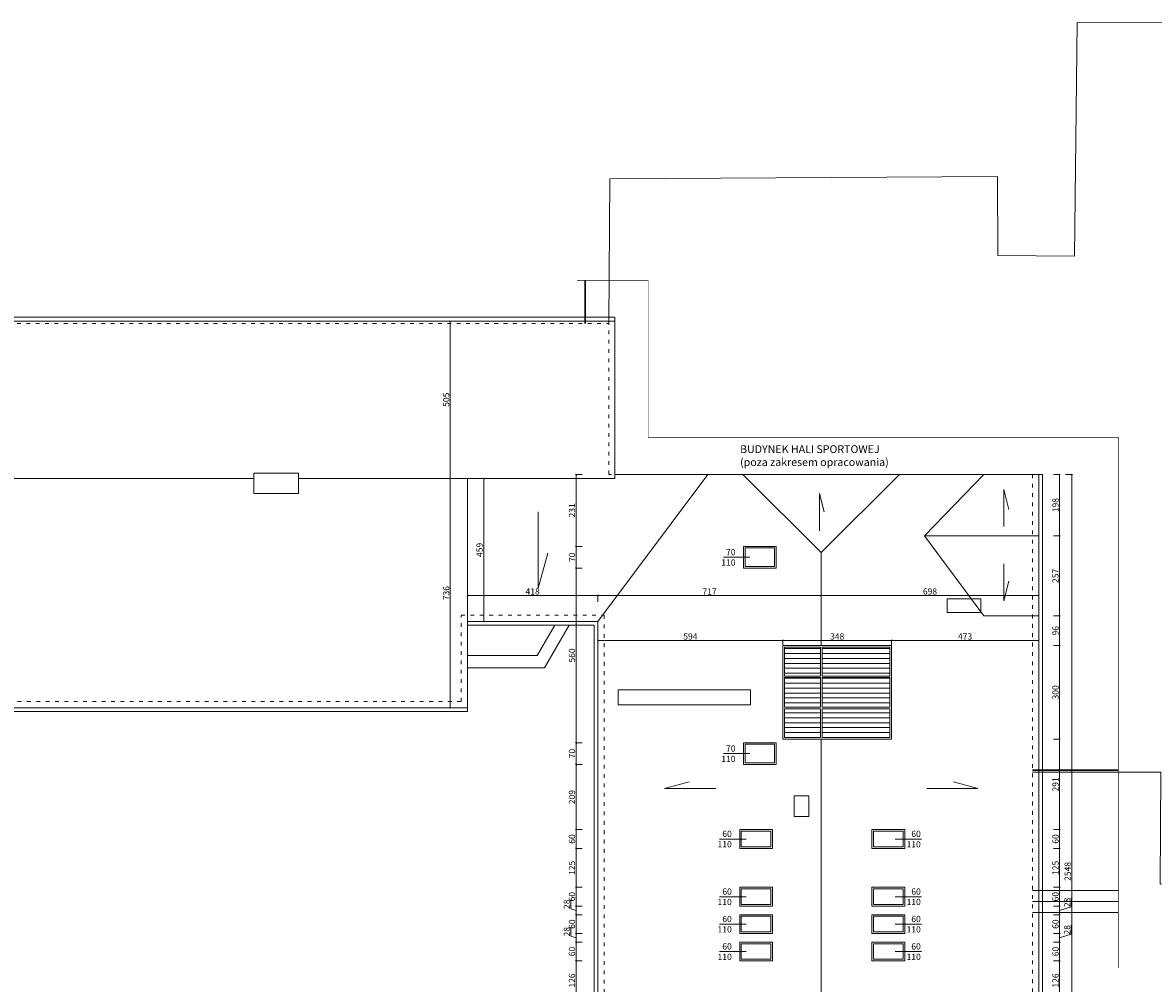
# Model space of a CAD drawing. Units: millimetres. Extents: x -31983 to 86412, y -73998 to 49513.
# Drawn here: x 17383 to 21009, y -65190 to -62108 of the extents above; entities that cross this region are included whole.
import ezdxf

# ---------------------------------------------------------------- set-up
doc = ezdxf.new("R2010")
doc.units = ezdxf.units.MM
doc.linetypes.add('ACAD_ISO03W100', pattern=[30, 12, -18])
doc.layers.get('0').update_dxf_attribs({"lineweight": 5})
for name, color, linetype, lineweight in [('A_DACH', 244, 'Continuous', 9), ('A_OBROBKI', 253, 'Continuous', 5), ('A_OPIS', 40, 'Continuous', 9), ('A_STOLARKA', 161, 'Continuous', 5), ('A_WIDOK', 35, 'Continuous', 0), ('A_WYMIAROWANIE', 107, 'Continuous', 5), ('drzi i okna istniejące', 41, 'Continuous', 5), ('hala sportowa', 182, 'Continuous', 30), ('obrys na rzucie dachu', 42, 'ACAD_ISO03W100', 18)]:
    doc.layers.add(name, color=color, linetype=linetype, lineweight=lineweight)
doc.layers.add('A_NIEDRUK', color=211, linetype='Continuous', lineweight=5, plot=False)
doc.layers.add('widok dalszy', color=7, linetype='Continuous', lineweight=5, true_color=0x9c9c9c)
doc.styles.add('ARIAL', font='ARIAL.TTF', dxfattribs={"width": 0.8})
doc.styles.add('ARIAL NARROW', font='ARIAL.TTF', dxfattribs={"width": 0.8, "height": 10})
doc.dimstyles.new('Ania K 1 100', dxfattribs={"dimtxt": 20, "dimasz": 5, "dimexe": 2, "dimexo": 0, "dimgap": 3, "dimtad": 1, "dimdec": 1, "dimzin": 0, "dimtxsty": 'ARIAL', "dimblk": 'ARCHTICK', "dimcen": 1, "dimclrd": 256, "dimclre": 256, "dimclrt": 256, "dimadec": 0, "dimazin": 0, "dimtfac": 1, "dimtdec": 1, "dimtofl": 0, "dimtmove": 0, "dimatfit": 3, "dimfxl": 0, "dimtolj": 1, "dimtzin": 0, "dimlwd": -1, "dimlwe": -1, "dimarcsym": 0})

# ---------------------------------------------------------------- blocks, each defined once
blk = doc.blocks.new('_ArchTick')
at = {"color": 0, "linetype": 'ByBlock', "const_width": 0.15}
blk.add_lwpolyline([(-0.5, -0.5), (0.5, 0.5)], dxfattribs=at)
blk = doc.blocks.new('*D1186')
at = {"layer": 'A_WYMIAROWANIE'}
for p, q in [((18774.4, -63570), (18752.4, -63570)), ((18754.4, -64306), (18754.4, -63570)), ((18774.4, -64306), (18752.4, -64306))]:
    blk.add_line(p, q, dxfattribs=at)
at = {"layer": 'Defpoints', "color": 0}
for p in [(18754.4, -63570), (18809.6, -63570), (18809.6, -64306)]:
    blk.add_point(p, dxfattribs=at)
at = {"layer": 'A_WYMIAROWANIE', "xscale": 5, "yscale": 5, "zscale": 5}
for p, rotation in [((18754.4, -63570), 90), ((18754.4, -64306), 270)]:
    blk.add_blockref('_ArchTick', p, dxfattribs=dict(at, rotation=rotation))
at = {"layer": 'A_WYMIAROWANIE', "insert": (18741.2, -63938), "char_height": 20, "attachment_point": 5, "rotation": 90, "style": 'ARIAL'}
blk.add_mtext('\\A1;736', dxfattribs=at)
blk = doc.blocks.new('*D1187')
at = {"layer": 'A_WYMIAROWANIE'}
for p, q in [((18774.4, -63065), (18752.4, -63065)), ((18754.4, -63570), (18754.4, -63065)), ((18774.4, -63570), (18752.4, -63570))]:
    blk.add_line(p, q, dxfattribs=at)
at = {"layer": 'Defpoints', "color": 0}
for p in [(18754.4, -63065), (19282.6, -63065), (18809.6, -63570)]:
    blk.add_point(p, dxfattribs=at)
at = {"layer": 'A_WYMIAROWANIE', "xscale": 5, "yscale": 5, "zscale": 5}
for p, rotation in [((18754.4, -63065), 90), ((18754.4, -63570), 270)]:
    blk.add_blockref('_ArchTick', p, dxfattribs=dict(at, rotation=rotation))
at = {"layer": 'A_WYMIAROWANIE', "insert": (18741.2, -63317.5), "char_height": 20, "attachment_point": 5, "rotation": 90, "style": 'ARIAL'}
blk.add_mtext('\\A1;505', dxfattribs=at)
blk = doc.blocks.new('*D1188')
at = {"layer": 'A_WYMIAROWANIE'}
for p, q in [((18841.7, -63570), (18863.7, -63570)), ((18861.7, -64029), (18861.7, -63570)), ((18841.7, -64029), (18863.7, -64029))]:
    blk.add_line(p, q, dxfattribs=at)
at = {"layer": 'Defpoints', "color": 0}
for p in [(18809.6, -63570), (18861.7, -63570), (18809.6, -64029)]:
    blk.add_point(p, dxfattribs=at)
at = {"layer": 'A_WYMIAROWANIE', "xscale": 5, "yscale": 5, "zscale": 5}
for p, rotation in [((18861.7, -63570), 90), ((18861.7, -64029), 270)]:
    blk.add_blockref('_ArchTick', p, dxfattribs=dict(at, rotation=rotation))
at = {"layer": 'A_WYMIAROWANIE', "insert": (18848.4, -63799.5), "char_height": 20, "attachment_point": 5, "rotation": 90, "style": 'ARIAL'}
blk.add_mtext('\\A1;459', dxfattribs=at)
blk = doc.blocks.new('*D1191')
at = {"layer": 'A_WYMIAROWANIE'}
for p, q in [((19177.9, -65118), (19155.9, -65118)), ((19157.9, -65244), (19157.9, -65118)), ((19177.9, -65244), (19155.9, -65244))]:
    blk.add_line(p, q, dxfattribs=at)
at = {"layer": 'Defpoints', "color": 0}
for p in [(19157.9, -65118), (19682.6, -65118), (19682.6, -65244)]:
    blk.add_point(p, dxfattribs=at)
at = {"layer": 'A_WYMIAROWANIE', "xscale": 5, "yscale": 5, "zscale": 5}
for p, rotation in [((19157.9, -65118), 90), ((19157.9, -65244), 270)]:
    blk.add_blockref('_ArchTick', p, dxfattribs=dict(at, rotation=rotation))
at = {"layer": 'A_WYMIAROWANIE', "insert": (19144.7, -65181), "char_height": 20, "attachment_point": 5, "rotation": 90, "style": 'ARIAL'}
blk.add_mtext('\\A1;126', dxfattribs=at)
blk = doc.blocks.new('*D1192')
at = {"layer": 'A_WYMIAROWANIE'}
for p, q in [((19177.9, -65058), (19155.9, -65058)), ((19157.9, -65118), (19157.9, -65058)), ((19177.9, -65118), (19155.9, -65118))]:
    blk.add_line(p, q, dxfattribs=at)
at = {"layer": 'Defpoints', "color": 0}
for p in [(19157.9, -65058), (19682.6, -65058), (19682.6, -65118)]:
    blk.add_point(p, dxfattribs=at)
at = {"layer": 'A_WYMIAROWANIE', "xscale": 5, "yscale": 5, "zscale": 5}
for p, rotation in [((19157.9, -65058), 90), ((19157.9, -65118), 270)]:
    blk.add_blockref('_ArchTick', p, dxfattribs=dict(at, rotation=rotation))
at = {"layer": 'A_WYMIAROWANIE', "insert": (19144.7, -65088), "char_height": 20, "attachment_point": 5, "rotation": 90, "style": 'ARIAL'}
blk.add_mtext('\\A1;60', dxfattribs=at)
blk = doc.blocks.new('*D1193')
at = {"layer": 'A_WYMIAROWANIE'}
for p, q in [((19141.2, -65039), (19141.2, -65009.8)), ((19157.9, -65044), (19141.2, -65039)), ((19177.9, -65030), (19155.9, -65030)), ((19157.9, -65058), (19157.9, -65030)), ((19177.9, -65058), (19155.9, -65058))]:
    blk.add_line(p, q, dxfattribs=at)
at = {"layer": 'Defpoints', "color": 0}
for p in [(19157.9, -65030), (19682.6, -65030), (19682.6, -65058)]:
    blk.add_point(p, dxfattribs=at)
at = {"layer": 'A_WYMIAROWANIE', "xscale": 5, "yscale": 5, "zscale": 5}
for p, rotation in [((19157.9, -65030), 90), ((19157.9, -65058), 270)]:
    blk.add_blockref('_ArchTick', p, dxfattribs=dict(at, rotation=rotation))
at = {"layer": 'A_WYMIAROWANIE', "insert": (19128, -65024.4), "char_height": 20, "attachment_point": 5, "rotation": 90, "style": 'ARIAL'}
blk.add_mtext('\\A1;28', dxfattribs=at)
blk = doc.blocks.new('*D1194')
at = {"layer": 'A_WYMIAROWANIE'}
for p, q in [((19177.9, -64970), (19155.9, -64970)), ((19157.9, -65030), (19157.9, -64970)), ((19177.9, -65030), (19155.9, -65030))]:
    blk.add_line(p, q, dxfattribs=at)
at = {"layer": 'Defpoints', "color": 0}
for p in [(19157.9, -64970), (19682.6, -64970), (19682.6, -65030)]:
    blk.add_point(p, dxfattribs=at)
at = {"layer": 'A_WYMIAROWANIE', "xscale": 5, "yscale": 5, "zscale": 5}
for p, rotation in [((19157.9, -64970), 90), ((19157.9, -65030), 270)]:
    blk.add_blockref('_ArchTick', p, dxfattribs=dict(at, rotation=rotation))
at = {"layer": 'A_WYMIAROWANIE', "insert": (19144.7, -65000), "char_height": 20, "attachment_point": 5, "rotation": 90, "style": 'ARIAL'}
blk.add_mtext('\\A1;60', dxfattribs=at)
blk = doc.blocks.new('*D1195')
at = {"layer": 'A_WYMIAROWANIE'}
for p, q in [((19141.2, -64951), (19141.2, -64921.8)), ((19177.9, -64942), (19155.9, -64942)), ((19157.9, -64970), (19157.9, -64942)), ((19157.9, -64956), (19141.2, -64951)), ((19177.9, -64970), (19155.9, -64970))]:
    blk.add_line(p, q, dxfattribs=at)
at = {"layer": 'Defpoints', "color": 0}
for p in [(19157.9, -64942), (19682.6, -64942), (19682.6, -64970)]:
    blk.add_point(p, dxfattribs=at)
at = {"layer": 'A_WYMIAROWANIE', "xscale": 5, "yscale": 5, "zscale": 5}
for p, rotation in [((19157.9, -64942), 90), ((19157.9, -64970), 270)]:
    blk.add_blockref('_ArchTick', p, dxfattribs=dict(at, rotation=rotation))
at = {"layer": 'A_WYMIAROWANIE', "insert": (19128, -64936.4), "char_height": 20, "attachment_point": 5, "rotation": 90, "style": 'ARIAL'}
blk.add_mtext('\\A1;28', dxfattribs=at)
blk = doc.blocks.new('*D1196')
at = {"layer": 'A_WYMIAROWANIE'}
for p, q in [((19177.9, -64882), (19155.9, -64882)), ((19157.9, -64942), (19157.9, -64882)), ((19177.9, -64942), (19155.9, -64942))]:
    blk.add_line(p, q, dxfattribs=at)
at = {"layer": 'Defpoints', "color": 0}
for p in [(19157.9, -64882), (19682.6, -64882), (19682.6, -64942)]:
    blk.add_point(p, dxfattribs=at)
at = {"layer": 'A_WYMIAROWANIE', "xscale": 5, "yscale": 5, "zscale": 5}
for p, rotation in [((19157.9, -64882), 90), ((19157.9, -64942), 270)]:
    blk.add_blockref('_ArchTick', p, dxfattribs=dict(at, rotation=rotation))
at = {"layer": 'A_WYMIAROWANIE', "insert": (19144.7, -64912), "char_height": 20, "attachment_point": 5, "rotation": 90, "style": 'ARIAL'}
blk.add_mtext('\\A1;60', dxfattribs=at)
blk = doc.blocks.new('*D1197')
at = {"layer": 'A_WYMIAROWANIE'}
for p, q in [((19177.9, -64757), (19155.9, -64757)), ((19157.9, -64882), (19157.9, -64757)), ((19177.9, -64882), (19155.9, -64882))]:
    blk.add_line(p, q, dxfattribs=at)
at = {"layer": 'Defpoints', "color": 0}
for p in [(19157.9, -64757), (19682.6, -64757), (19682.6, -64882)]:
    blk.add_point(p, dxfattribs=at)
at = {"layer": 'A_WYMIAROWANIE', "xscale": 5, "yscale": 5, "zscale": 5}
for p, rotation in [((19157.9, -64757), 90), ((19157.9, -64882), 270)]:
    blk.add_blockref('_ArchTick', p, dxfattribs=dict(at, rotation=rotation))
at = {"layer": 'A_WYMIAROWANIE', "insert": (19144.7, -64819.5), "char_height": 20, "attachment_point": 5, "rotation": 90, "style": 'ARIAL'}
blk.add_mtext('\\A1;125', dxfattribs=at)
blk = doc.blocks.new('*D1198')
at = {"layer": 'A_WYMIAROWANIE'}
for p, q in [((19177.9, -64697), (19155.9, -64697)), ((19157.9, -64757), (19157.9, -64697)), ((19177.9, -64757), (19155.9, -64757))]:
    blk.add_line(p, q, dxfattribs=at)
at = {"layer": 'Defpoints', "color": 0}
for p in [(19157.9, -64697), (19682.6, -64697), (19682.6, -64757)]:
    blk.add_point(p, dxfattribs=at)
at = {"layer": 'A_WYMIAROWANIE', "xscale": 5, "yscale": 5, "zscale": 5}
for p, rotation in [((19157.9, -64697), 90), ((19157.9, -64757), 270)]:
    blk.add_blockref('_ArchTick', p, dxfattribs=dict(at, rotation=rotation))
at = {"layer": 'A_WYMIAROWANIE', "insert": (19144.7, -64727), "char_height": 20, "attachment_point": 5, "rotation": 90, "style": 'ARIAL'}
blk.add_mtext('\\A1;60', dxfattribs=at)
blk = doc.blocks.new('*D1199')
at = {"layer": 'A_WYMIAROWANIE'}
for p, q in [((19177.9, -64488), (19155.9, -64488)), ((19157.9, -64697), (19157.9, -64488)), ((19177.9, -64697), (19155.9, -64697))]:
    blk.add_line(p, q, dxfattribs=at)
at = {"layer": 'Defpoints', "color": 0}
for p in [(19157.9, -64488), (19694.6, -64488), (19682.6, -64697)]:
    blk.add_point(p, dxfattribs=at)
at = {"layer": 'A_WYMIAROWANIE', "xscale": 5, "yscale": 5, "zscale": 5}
for p, rotation in [((19157.9, -64488), 90), ((19157.9, -64697), 270)]:
    blk.add_blockref('_ArchTick', p, dxfattribs=dict(at, rotation=rotation))
at = {"layer": 'A_WYMIAROWANIE', "insert": (19144.7, -64592.5), "char_height": 20, "attachment_point": 5, "rotation": 90, "style": 'ARIAL'}
blk.add_mtext('\\A1;209', dxfattribs=at)
blk = doc.blocks.new('*D1200')
at = {"layer": 'A_WYMIAROWANIE'}
for p, q in [((19177.9, -64418), (19155.9, -64418)), ((19157.9, -64488), (19157.9, -64418)), ((19177.9, -64488), (19155.9, -64488))]:
    blk.add_line(p, q, dxfattribs=at)
at = {"layer": 'Defpoints', "color": 0}
for p in [(19157.9, -64418), (19694.6, -64418), (19694.6, -64488)]:
    blk.add_point(p, dxfattribs=at)
at = {"layer": 'A_WYMIAROWANIE', "xscale": 5, "yscale": 5, "zscale": 5}
for p, rotation in [((19157.9, -64418), 90), ((19157.9, -64488), 270)]:
    blk.add_blockref('_ArchTick', p, dxfattribs=dict(at, rotation=rotation))
at = {"layer": 'A_WYMIAROWANIE', "insert": (19144.7, -64453), "char_height": 20, "attachment_point": 5, "rotation": 90, "style": 'ARIAL'}
blk.add_mtext('\\A1;70', dxfattribs=at)
blk = doc.blocks.new('*D1201')
at = {"layer": 'A_WYMIAROWANIE'}
for p, q in [((19177.9, -63858), (19155.9, -63858)), ((19157.9, -64418), (19157.9, -63858)), ((19177.9, -64418), (19155.9, -64418))]:
    blk.add_line(p, q, dxfattribs=at)
at = {"layer": 'Defpoints', "color": 0}
for p in [(19157.9, -63858), (19694.6, -63858), (19694.6, -64418)]:
    blk.add_point(p, dxfattribs=at)
at = {"layer": 'A_WYMIAROWANIE', "xscale": 5, "yscale": 5, "zscale": 5}
for p, rotation in [((19157.9, -63858), 90), ((19157.9, -64418), 270)]:
    blk.add_blockref('_ArchTick', p, dxfattribs=dict(at, rotation=rotation))
at = {"layer": 'A_WYMIAROWANIE', "insert": (19144.7, -64138), "char_height": 20, "attachment_point": 5, "rotation": 90, "style": 'ARIAL'}
blk.add_mtext('\\A1;560', dxfattribs=at)
blk = doc.blocks.new('*D1202')
at = {"layer": 'A_WYMIAROWANIE'}
for p, q in [((19177.9, -63788), (19155.9, -63788)), ((19157.9, -63858), (19157.9, -63788)), ((19177.9, -63858), (19155.9, -63858))]:
    blk.add_line(p, q, dxfattribs=at)
at = {"layer": 'Defpoints', "color": 0}
for p in [(19157.9, -63788), (19694.6, -63788), (19694.6, -63858)]:
    blk.add_point(p, dxfattribs=at)
at = {"layer": 'A_WYMIAROWANIE', "xscale": 5, "yscale": 5, "zscale": 5}
for p, rotation in [((19157.9, -63788), 90), ((19157.9, -63858), 270)]:
    blk.add_blockref('_ArchTick', p, dxfattribs=dict(at, rotation=rotation))
at = {"layer": 'A_WYMIAROWANIE', "insert": (19144.7, -63823), "char_height": 20, "attachment_point": 5, "rotation": 90, "style": 'ARIAL'}
blk.add_mtext('\\A1;70', dxfattribs=at)
blk = doc.blocks.new('*D1203')
at = {"layer": 'A_WYMIAROWANIE'}
for p, q in [((19177.9, -63557), (19155.9, -63557)), ((19157.9, -63788), (19157.9, -63557)), ((19177.9, -63788), (19155.9, -63788))]:
    blk.add_line(p, q, dxfattribs=at)
at = {"layer": 'Defpoints', "color": 0}
for p in [(19157.9, -63557), (19682.4, -63557), (19694.6, -63788)]:
    blk.add_point(p, dxfattribs=at)
at = {"layer": 'A_WYMIAROWANIE', "xscale": 5, "yscale": 5, "zscale": 5}
for p, rotation in [((19157.9, -63557), 90), ((19157.9, -63788), 270)]:
    blk.add_blockref('_ArchTick', p, dxfattribs=dict(at, rotation=rotation))
at = {"layer": 'A_WYMIAROWANIE', "insert": (19144.7, -63672.5), "char_height": 20, "attachment_point": 5, "rotation": 90, "style": 'ARIAL'}
blk.add_mtext('\\A1;231', dxfattribs=at)
blk = doc.blocks.new('*D1206')
at = {"layer": 'A_WYMIAROWANIE'}
for p, q in [((20688.5, -65118), (20710.5, -65118)), ((20708.5, -65244), (20708.5, -65118)), ((20688.5, -65244), (20710.5, -65244))]:
    blk.add_line(p, q, dxfattribs=at)
at = {"layer": 'Defpoints', "color": 0}
for p in [(20211.6, -65118), (20708.5, -65118), (20211.6, -65244)]:
    blk.add_point(p, dxfattribs=at)
at = {"layer": 'A_WYMIAROWANIE', "xscale": 5, "yscale": 5, "zscale": 5}
for p, rotation in [((20708.5, -65118), 90), ((20708.5, -65244), 270)]:
    blk.add_blockref('_ArchTick', p, dxfattribs=dict(at, rotation=rotation))
at = {"layer": 'A_WYMIAROWANIE', "insert": (20695.2, -65181), "char_height": 20, "attachment_point": 5, "rotation": 90, "style": 'ARIAL'}
blk.add_mtext('\\A1;126', dxfattribs=at)
blk = doc.blocks.new('*D1207')
at = {"layer": 'A_WYMIAROWANIE'}
for p, q in [((20688.5, -65058), (20710.5, -65058)), ((20708.5, -65118), (20708.5, -65058)), ((20688.5, -65118), (20710.5, -65118))]:
    blk.add_line(p, q, dxfattribs=at)
at = {"layer": 'Defpoints', "color": 0}
for p in [(20211.6, -65058), (20708.5, -65058), (20211.6, -65118)]:
    blk.add_point(p, dxfattribs=at)
at = {"layer": 'A_WYMIAROWANIE', "xscale": 5, "yscale": 5, "zscale": 5}
for p, rotation in [((20708.5, -65058), 90), ((20708.5, -65118), 270)]:
    blk.add_blockref('_ArchTick', p, dxfattribs=dict(at, rotation=rotation))
at = {"layer": 'A_WYMIAROWANIE', "insert": (20695.2, -65088), "char_height": 20, "attachment_point": 5, "rotation": 90, "style": 'ARIAL'}
blk.add_mtext('\\A1;60', dxfattribs=at)
blk = doc.blocks.new('*D1208')
at = {"layer": 'A_WYMIAROWANIE'}
for p, q in [((20745.6, -65032.8), (20745.6, -65003.6)), ((20688.5, -65030), (20710.5, -65030)), ((20708.5, -65058), (20708.5, -65030)), ((20708.5, -65044), (20745.6, -65032.8)), ((20688.5, -65058), (20710.5, -65058))]:
    blk.add_line(p, q, dxfattribs=at)
at = {"layer": 'Defpoints', "color": 0}
for p in [(20211.6, -65030), (20708.5, -65030), (20211.6, -65058)]:
    blk.add_point(p, dxfattribs=at)
at = {"layer": 'A_WYMIAROWANIE', "xscale": 5, "yscale": 5, "zscale": 5}
for p, rotation in [((20708.5, -65030), 90), ((20708.5, -65058), 270)]:
    blk.add_blockref('_ArchTick', p, dxfattribs=dict(at, rotation=rotation))
at = {"layer": 'A_WYMIAROWANIE', "insert": (20732.4, -65018.2), "char_height": 20, "attachment_point": 5, "rotation": 90, "style": 'ARIAL'}
blk.add_mtext('\\A1;28', dxfattribs=at)
blk = doc.blocks.new('*D1209')
at = {"layer": 'A_WYMIAROWANIE'}
for p, q in [((20688.5, -64970), (20710.5, -64970)), ((20708.5, -65030), (20708.5, -64970)), ((20688.5, -65030), (20710.5, -65030))]:
    blk.add_line(p, q, dxfattribs=at)
at = {"layer": 'Defpoints', "color": 0}
for p in [(20211.6, -64970), (20708.5, -64970), (20211.6, -65030)]:
    blk.add_point(p, dxfattribs=at)
at = {"layer": 'A_WYMIAROWANIE', "xscale": 5, "yscale": 5, "zscale": 5}
for p, rotation in [((20708.5, -64970), 90), ((20708.5, -65030), 270)]:
    blk.add_blockref('_ArchTick', p, dxfattribs=dict(at, rotation=rotation))
at = {"layer": 'A_WYMIAROWANIE', "insert": (20695.2, -65000), "char_height": 20, "attachment_point": 5, "rotation": 90, "style": 'ARIAL'}
blk.add_mtext('\\A1;60', dxfattribs=at)
blk = doc.blocks.new('*D1210')
at = {"layer": 'A_WYMIAROWANIE'}
for p, q in [((20688.5, -64942), (20710.5, -64942)), ((20708.5, -64970), (20708.5, -64942)), ((20745.6, -64944.8), (20745.6, -64915.6)), ((20688.5, -64970), (20710.5, -64970)), ((20708.5, -64956), (20745.6, -64944.8))]:
    blk.add_line(p, q, dxfattribs=at)
at = {"layer": 'Defpoints', "color": 0}
for p in [(20211.6, -64942), (20708.5, -64942), (20211.6, -64970)]:
    blk.add_point(p, dxfattribs=at)
at = {"layer": 'A_WYMIAROWANIE', "xscale": 5, "yscale": 5, "zscale": 5}
for p, rotation in [((20708.5, -64942), 90), ((20708.5, -64970), 270)]:
    blk.add_blockref('_ArchTick', p, dxfattribs=dict(at, rotation=rotation))
at = {"layer": 'A_WYMIAROWANIE', "insert": (20732.4, -64930.2), "char_height": 20, "attachment_point": 5, "rotation": 90, "style": 'ARIAL'}
blk.add_mtext('\\A1;28', dxfattribs=at)
blk = doc.blocks.new('*D1211')
at = {"layer": 'A_WYMIAROWANIE'}
for p, q in [((20688.5, -64882), (20710.5, -64882)), ((20708.5, -64942), (20708.5, -64882)), ((20688.5, -64942), (20710.5, -64942))]:
    blk.add_line(p, q, dxfattribs=at)
at = {"layer": 'Defpoints', "color": 0}
for p in [(20211.6, -64882), (20708.5, -64882), (20211.6, -64942)]:
    blk.add_point(p, dxfattribs=at)
at = {"layer": 'A_WYMIAROWANIE', "xscale": 5, "yscale": 5, "zscale": 5}
for p, rotation in [((20708.5, -64882), 90), ((20708.5, -64942), 270)]:
    blk.add_blockref('_ArchTick', p, dxfattribs=dict(at, rotation=rotation))
at = {"layer": 'A_WYMIAROWANIE', "insert": (20695.2, -64912), "char_height": 20, "attachment_point": 5, "rotation": 90, "style": 'ARIAL'}
blk.add_mtext('\\A1;60', dxfattribs=at)
blk = doc.blocks.new('*D1212')
at = {"layer": 'A_WYMIAROWANIE'}
for p, q in [((20688.5, -64757), (20710.5, -64757)), ((20708.5, -64882), (20708.5, -64757)), ((20688.5, -64882), (20710.5, -64882))]:
    blk.add_line(p, q, dxfattribs=at)
at = {"layer": 'Defpoints', "color": 0}
for p in [(20211.6, -64757), (20708.5, -64757), (20211.6, -64882)]:
    blk.add_point(p, dxfattribs=at)
at = {"layer": 'A_WYMIAROWANIE', "xscale": 5, "yscale": 5, "zscale": 5}
for p, rotation in [((20708.5, -64757), 90), ((20708.5, -64882), 270)]:
    blk.add_blockref('_ArchTick', p, dxfattribs=dict(at, rotation=rotation))
at = {"layer": 'A_WYMIAROWANIE', "insert": (20695.2, -64819.5), "char_height": 20, "attachment_point": 5, "rotation": 90, "style": 'ARIAL'}
blk.add_mtext('\\A1;125', dxfattribs=at)
blk = doc.blocks.new('*D1213')
at = {"layer": 'A_WYMIAROWANIE'}
for p, q in [((20688.5, -64697), (20710.5, -64697)), ((20708.5, -64757), (20708.5, -64697)), ((20688.5, -64757), (20710.5, -64757))]:
    blk.add_line(p, q, dxfattribs=at)
at = {"layer": 'Defpoints', "color": 0}
for p in [(20211.6, -64697), (20708.5, -64697), (20211.6, -64757)]:
    blk.add_point(p, dxfattribs=at)
at = {"layer": 'A_WYMIAROWANIE', "xscale": 5, "yscale": 5, "zscale": 5}
for p, rotation in [((20708.5, -64697), 90), ((20708.5, -64757), 270)]:
    blk.add_blockref('_ArchTick', p, dxfattribs=dict(at, rotation=rotation))
at = {"layer": 'A_WYMIAROWANIE', "insert": (20695.2, -64727), "char_height": 20, "attachment_point": 5, "rotation": 90, "style": 'ARIAL'}
blk.add_mtext('\\A1;60', dxfattribs=at)
blk = doc.blocks.new('*D1214')
at = {"layer": 'A_WYMIAROWANIE'}
for p, q in [((20688.5, -64406.5), (20710.5, -64406.5)), ((20708.5, -64697), (20708.5, -64406.5)), ((20688.5, -64697), (20710.5, -64697))]:
    blk.add_line(p, q, dxfattribs=at)
at = {"layer": 'Defpoints', "color": 0}
for p in [(20169.1, -64406.5), (20708.5, -64406.5), (20211.6, -64697)]:
    blk.add_point(p, dxfattribs=at)
at = {"layer": 'A_WYMIAROWANIE', "xscale": 5, "yscale": 5, "zscale": 5}
for p, rotation in [((20708.5, -64406.5), 90), ((20708.5, -64697), 270)]:
    blk.add_blockref('_ArchTick', p, dxfattribs=dict(at, rotation=rotation))
at = {"layer": 'A_WYMIAROWANIE', "insert": (20695.2, -64551.7), "char_height": 20, "attachment_point": 5, "rotation": 90, "style": 'ARIAL'}
blk.add_mtext('\\A1;291', dxfattribs=at)
blk = doc.blocks.new('*D1215')
at = {"layer": 'A_WYMIAROWANIE'}
for p, q in [((20688.5, -64106.5), (20710.5, -64106.5)), ((20708.5, -64406.5), (20708.5, -64106.5)), ((20688.5, -64406.5), (20710.5, -64406.5))]:
    blk.add_line(p, q, dxfattribs=at)
at = {"layer": 'Defpoints', "color": 0}
for p in [(20169.1, -64106.5), (20708.5, -64106.5), (20169.1, -64406.5)]:
    blk.add_point(p, dxfattribs=at)
at = {"layer": 'A_WYMIAROWANIE', "xscale": 5, "yscale": 5, "zscale": 5}
for p, rotation in [((20708.5, -64106.5), 90), ((20708.5, -64406.5), 270)]:
    blk.add_blockref('_ArchTick', p, dxfattribs=dict(at, rotation=rotation))
at = {"layer": 'A_WYMIAROWANIE', "insert": (20695.2, -64256.5), "char_height": 20, "attachment_point": 5, "rotation": 90, "style": 'ARIAL'}
blk.add_mtext('\\A1;300', dxfattribs=at)
blk = doc.blocks.new('*D1216')
at = {"layer": 'A_WYMIAROWANIE'}
for p, q in [((20688.5, -64011), (20710.5, -64011)), ((20708.5, -64106.5), (20708.5, -64011)), ((20688.5, -64106.5), (20710.5, -64106.5))]:
    blk.add_line(p, q, dxfattribs=at)
at = {"layer": 'Defpoints', "color": 0}
for p in [(20489.5, -64011), (20708.5, -64011), (20169.1, -64106.5)]:
    blk.add_point(p, dxfattribs=at)
at = {"layer": 'A_WYMIAROWANIE', "xscale": 5, "yscale": 5, "zscale": 5}
for p, rotation in [((20708.5, -64011), 90), ((20708.5, -64106.5), 270)]:
    blk.add_blockref('_ArchTick', p, dxfattribs=dict(at, rotation=rotation))
at = {"layer": 'A_WYMIAROWANIE', "insert": (20695.2, -64058.7), "char_height": 20, "attachment_point": 5, "rotation": 90, "style": 'ARIAL'}
blk.add_mtext('\\A1;96', dxfattribs=at)
blk = doc.blocks.new('*D1217')
at = {"layer": 'A_WYMIAROWANIE'}
for p, q in [((20688.5, -63754.5), (20710.5, -63754.5)), ((20708.5, -64011), (20708.5, -63754.5)), ((20688.5, -64011), (20710.5, -64011))]:
    blk.add_line(p, q, dxfattribs=at)
at = {"layer": 'Defpoints', "color": 0}
for p in [(20500.7, -63754.5), (20708.5, -63754.5), (20489.5, -64011)]:
    blk.add_point(p, dxfattribs=at)
at = {"layer": 'A_WYMIAROWANIE', "xscale": 5, "yscale": 5, "zscale": 5}
for p, rotation in [((20708.5, -63754.5), 90), ((20708.5, -64011), 270)]:
    blk.add_blockref('_ArchTick', p, dxfattribs=dict(at, rotation=rotation))
at = {"layer": 'A_WYMIAROWANIE', "insert": (20695.2, -63882.7), "char_height": 20, "attachment_point": 5, "rotation": 90, "style": 'ARIAL'}
blk.add_mtext('\\A1;257', dxfattribs=at)
blk = doc.blocks.new('*D1218')
at = {"layer": 'A_WYMIAROWANIE'}
for p, q in [((20688.5, -63557), (20710.5, -63557)), ((20708.5, -63754.5), (20708.5, -63557)), ((20688.5, -63754.5), (20710.5, -63754.5))]:
    blk.add_line(p, q, dxfattribs=at)
at = {"layer": 'Defpoints', "color": 0}
for p in [(20500.7, -63557), (20708.5, -63557), (20500.7, -63754.5)]:
    blk.add_point(p, dxfattribs=at)
at = {"layer": 'A_WYMIAROWANIE', "xscale": 5, "yscale": 5, "zscale": 5}
for p, rotation in [((20708.5, -63557), 90), ((20708.5, -63754.5), 270)]:
    blk.add_blockref('_ArchTick', p, dxfattribs=dict(at, rotation=rotation))
at = {"layer": 'A_WYMIAROWANIE', "insert": (20695.2, -63655.7), "char_height": 20, "attachment_point": 5, "rotation": 90, "style": 'ARIAL'}
blk.add_mtext('\\A1;198', dxfattribs=at)
blk = doc.blocks.new('*D1219')
at = {"layer": 'A_WYMIAROWANIE'}
for p, q in [((19227.6, -64070.2), (19227.6, -64092.2)), ((19227.6, -64090.2), (19821.1, -64090.2)), ((19821.1, -64106.5), (19821.1, -64088.2))]:
    blk.add_line(p, q, dxfattribs=at)
at = {"layer": 'Defpoints', "color": 0}
for p in [(19227.6, -64066.7), (19821.1, -64090.2), (19821.1, -64106.5)]:
    blk.add_point(p, dxfattribs=at)
at = {"layer": 'A_WYMIAROWANIE', "xscale": 5, "yscale": 5, "zscale": 5, "rotation": 180}
blk.add_blockref('_ArchTick', (19227.6, -64090.2), dxfattribs=at)
at = {"layer": 'A_WYMIAROWANIE', "xscale": 5, "yscale": 5, "zscale": 5}
blk.add_blockref('_ArchTick', (19821.1, -64090.2), dxfattribs=at)
at = {"layer": 'A_WYMIAROWANIE', "insert": (19524.3, -64077), "char_height": 20, "attachment_point": 5, "style": 'ARIAL'}
blk.add_mtext('\\A1;594', dxfattribs=at)
blk = doc.blocks.new('*D1220')
at = {"layer": 'A_WYMIAROWANIE'}
for p, q in [((19821.1, -64106.5), (19821.1, -64088.2)), ((19821.1, -64090.2), (20169.1, -64090.2)), ((20169.1, -64106.5), (20169.1, -64088.2))]:
    blk.add_line(p, q, dxfattribs=at)
at = {"layer": 'Defpoints', "color": 0}
for p in [(19821.1, -64106.5), (20169.1, -64090.2), (20169.1, -64106.5)]:
    blk.add_point(p, dxfattribs=at)
at = {"layer": 'A_WYMIAROWANIE', "xscale": 5, "yscale": 5, "zscale": 5, "rotation": 180}
blk.add_blockref('_ArchTick', (19821.1, -64090.2), dxfattribs=at)
at = {"layer": 'A_WYMIAROWANIE', "xscale": 5, "yscale": 5, "zscale": 5}
blk.add_blockref('_ArchTick', (20169.1, -64090.2), dxfattribs=at)
at = {"layer": 'A_WYMIAROWANIE', "insert": (19995.1, -64077), "char_height": 20, "attachment_point": 5, "style": 'ARIAL'}
blk.add_mtext('\\A1;348', dxfattribs=at)
blk = doc.blocks.new('*D1221')
at = {"layer": 'A_WYMIAROWANIE'}
for p, q in [((20169.1, -64106.5), (20169.1, -64088.2)), ((20169.1, -64090.2), (20641.6, -64090.2)), ((20641.6, -64099.4), (20641.6, -64088.2))]:
    blk.add_line(p, q, dxfattribs=at)
at = {"layer": 'Defpoints', "color": 0}
for p in [(20169.1, -64106.5), (20641.6, -64090.2), (20641.6, -64099.4)]:
    blk.add_point(p, dxfattribs=at)
at = {"layer": 'A_WYMIAROWANIE', "xscale": 5, "yscale": 5, "zscale": 5, "rotation": 180}
blk.add_blockref('_ArchTick', (20169.1, -64090.2), dxfattribs=at)
at = {"layer": 'A_WYMIAROWANIE', "xscale": 5, "yscale": 5, "zscale": 5}
blk.add_blockref('_ArchTick', (20641.6, -64090.2), dxfattribs=at)
at = {"layer": 'A_WYMIAROWANIE', "insert": (20405.3, -64077), "char_height": 20, "attachment_point": 5, "style": 'ARIAL'}
blk.add_mtext('\\A1;473', dxfattribs=at)
blk = doc.blocks.new('*D1222')
at = {"layer": 'A_WYMIAROWANIE'}
for p, q in [((20727.4, -63557), (20749.4, -63557)), ((20747.4, -63557), (20747.4, -66105)), ((20727.4, -66105), (20749.4, -66105))]:
    blk.add_line(p, q, dxfattribs=at)
at = {"layer": 'Defpoints', "color": 0}
for p in [(20647.6, -63557), (20641.6, -66105), (20747.4, -66105)]:
    blk.add_point(p, dxfattribs=at)
at = {"layer": 'A_WYMIAROWANIE', "xscale": 5, "yscale": 5, "zscale": 5}
for p, rotation in [((20747.4, -63557), 90), ((20747.4, -66105), 270)]:
    blk.add_blockref('_ArchTick', p, dxfattribs=dict(at, rotation=rotation))
at = {"layer": 'A_WYMIAROWANIE', "insert": (20734.2, -64831), "char_height": 20, "attachment_point": 5, "rotation": 90, "style": 'ARIAL'}
blk.add_mtext('\\A1;2548', dxfattribs=at)
blk = doc.blocks.new('*D1223')
at = {"layer": 'A_WYMIAROWANIE'}
for p, q in [((18809.6, -63949.5), (18809.6, -63943.9)), ((18809.6, -63945.9), (19227.6, -63945.9)), ((19227.6, -63965.9), (19227.6, -63943.9))]:
    blk.add_line(p, q, dxfattribs=at)
at = {"layer": 'Defpoints', "color": 0}
for p in [(18809.6, -63949.5), (19227.6, -63945.9), (19227.6, -64029)]:
    blk.add_point(p, dxfattribs=at)
at = {"layer": 'A_WYMIAROWANIE', "xscale": 5, "yscale": 5, "zscale": 5, "rotation": 180}
blk.add_blockref('_ArchTick', (18809.6, -63945.9), dxfattribs=at)
at = {"layer": 'A_WYMIAROWANIE', "xscale": 5, "yscale": 5, "zscale": 5}
blk.add_blockref('_ArchTick', (19227.6, -63945.9), dxfattribs=at)
at = {"layer": 'A_WYMIAROWANIE', "insert": (19018.6, -63932.7), "char_height": 20, "attachment_point": 5, "style": 'ARIAL'}
blk.add_mtext('\\A1;418', dxfattribs=at)
blk = doc.blocks.new('*D1224')
at = {"layer": 'A_WYMIAROWANIE'}
for p, q in [((19227.6, -63965.9), (19227.6, -63943.9)), ((19227.6, -63945.9), (19944.1, -63945.9)), ((19944.1, -63957.2), (19944.1, -63943.9))]:
    blk.add_line(p, q, dxfattribs=at)
at = {"layer": 'Defpoints', "color": 0}
for p in [(19944.1, -63945.9), (19944.1, -63957.2), (19227.6, -64029)]:
    blk.add_point(p, dxfattribs=at)
at = {"layer": 'A_WYMIAROWANIE', "xscale": 5, "yscale": 5, "zscale": 5, "rotation": 180}
blk.add_blockref('_ArchTick', (19227.6, -63945.9), dxfattribs=at)
at = {"layer": 'A_WYMIAROWANIE', "xscale": 5, "yscale": 5, "zscale": 5}
blk.add_blockref('_ArchTick', (19944.1, -63945.9), dxfattribs=at)
at = {"layer": 'A_WYMIAROWANIE', "insert": (19585.8, -63932.9), "char_height": 20, "attachment_point": 5, "style": 'ARIAL'}
blk.add_mtext('\\A1;717', dxfattribs=at)
blk = doc.blocks.new('*D1225')
at = {"layer": 'A_WYMIAROWANIE'}
for p, q in [((19944.1, -63957.2), (19944.1, -63943.9)), ((19944.1, -63945.9), (20641.6, -63945.9)), ((20641.6, -63965.9), (20641.6, -63943.9))]:
    blk.add_line(p, q, dxfattribs=at)
at = {"layer": 'Defpoints', "color": 0}
for p in [(19944.1, -63957.2), (20641.6, -63945.9), (20641.6, -64011)]:
    blk.add_point(p, dxfattribs=at)
at = {"layer": 'A_WYMIAROWANIE', "xscale": 5, "yscale": 5, "zscale": 5, "rotation": 180}
blk.add_blockref('_ArchTick', (19944.1, -63945.9), dxfattribs=at)
at = {"layer": 'A_WYMIAROWANIE', "xscale": 5, "yscale": 5, "zscale": 5}
blk.add_blockref('_ArchTick', (20641.6, -63945.9), dxfattribs=at)
at = {"layer": 'A_WYMIAROWANIE', "insert": (20292.8, -63932.7), "char_height": 20, "attachment_point": 5, "style": 'ARIAL'}
blk.add_mtext('\\A1;698', dxfattribs=at)

msp = doc.modelspace()

# ---------------------------------------------------------------- hatches: boundary and pattern name
at = {"layer": 'A_STOLARKA'}
h = msp.add_hatch(dxfattribs=at)
h.set_pattern_fill('ANSI31,_O', color=256, scale=5, angle=315)
h.set_pattern_definition([(0, (19826.061, -64401.489), (5e-15, 15.875), [])])
h.paths.add_polyline_path([(19946.56, -64308.99), (20164.06, -64308.99), (20164.06, -64401.49), (19946.56, -64401.49)])
h.paths.add_polyline_path([(20164.06, -64208.99), (19946.56, -64208.99), (19946.56, -64303.99), (20164.06, -64303.99)])
h.paths.add_polyline_path([(19946.56, -64111.49), (20164.06, -64111.49), (20164.06, -64203.99), (19946.56, -64203.99)])
h.paths.add_polyline_path([(19826.06, -64203.99), (19941.56, -64203.99), (19941.56, -64111.49), (19826.06, -64111.49)])
h.paths.add_polyline_path([(19941.56, -64303.99), (19826.06, -64303.99), (19826.06, -64208.99), (19941.56, -64208.99)])
h.paths.add_polyline_path([(19826.06, -64401.49), (19941.56, -64401.49), (19941.56, -64308.99), (19826.06, -64308.99)])

# ---------------------------------------------------------------- linework, layer by layer
at = {"layer": 'A_DACH'}
for p, q in [((15975.56, -63064.99), (19282.56, -63064.99)), ((19282.56, -63569.99), (19282.56, -63064.99)), ((19579.94, -63556.99), (19227.56, -64028.99)), ((20641.56, -63556.99), (19282.56, -63556.99)), ((19944.06, -63807.99), (19693.06, -63556.99)), ((19944.06, -63807.99), (20195.06, -63556.99)), ((20275.06, -63754.49), (20465.56, -63556.99)), ((20641.56, -63556.99), (20641.56, -66104.99)), ((17216.56, -63569.99), (18124.56, -63569.99)), ((18267.56, -63569.99), (19282.56, -63569.99)), ((18809.56, -64305.99), (18809.56, -63569.99)), ((20641.56, -63754.49), (20275.06, -63754.49)), ((20275.06, -63754.49), (20465.56, -64010.99)), ((19944.06, -63807.99), (19944.06, -64106.49)), ((18809.56, -64028.99), (19227.56, -64028.99)), ((19227.56, -64028.99), (19227.56, -66104.99)), ((20465.56, -64010.99), (20641.56, -64010.99)), ((14497.06, -64305.99), (18809.56, -64305.99)), ((19944.06, -64406.49), (19944.06, -65460.49))]:
    msp.add_line(p, q, dxfattribs=at)
for points in [[(18124.56, -63617.99), (18267.56, -63617.99), (18267.56, -63552.99), (18124.56, -63552.99)], [(20347.56, -63999.99), (20455.56, -63999.99), (20455.56, -63955.99), (20347.56, -63955.99)], [(19292.56, -64295.99), (19717.56, -64295.99), (19717.56, -64247.99), (19292.56, -64247.99)], [(19904.56, -64654.99), (19857.56, -64654.99), (19857.56, -64587.99), (19904.56, -64587.99)]]:
    msp.add_lwpolyline(points, close=True, dxfattribs=at)
for points in [[(19938.61, -63738.09), (19938.61, -63618.13), (19953.91, -63677.71)], [(20529.68, -63724.66), (20529.68, -63605.76), (20545.64, -63669.56)], [(19036.66, -63677.12), (19036.66, -63921.82), (19067.68, -63809.88)], [(20529.68, -63844.32), (20529.68, -63963.22), (20545.64, -63899.42)], [(19605.76, -64564.48), (19441.47, -64564.48), (19520.49, -64543.95)], [(20282.36, -64564.48), (20446.65, -64564.48), (20367.63, -64543.95)]]:
    msp.add_lwpolyline(points, dxfattribs=at)
at = {"layer": 'A_NIEDRUK'}
msp.add_lwpolyline([(19262.56, -63072.99), (19265.74, -62608.51), (20509.66, -62600.92), (20509.93, -62854.81), (20755.88, -62856.54), (20764.89, -62107.6), (21746.76, -62110.66), (21745.57, -62183), (24888.24, -62226.89), (24853.39, -66213.96), (21654.21, -66201.14), (21661.99, -64865.02), (21030.97, -64871.7), (21033.52, -64512.68), (20621.56, -64512.68)], dxfattribs=at)
at = {"layer": 'A_OBROBKI'}
for p, q in [((15975.56, -63052.99), (19282.56, -63052.99)), ((19282.56, -63064.99), (19282.56, -63052.99)), ((20641.56, -63556.99), (20653.56, -63556.99)), ((20653.56, -63556.99), (20653.56, -66116.99)), ((18809.56, -64040.99), (19215.56, -64040.99)), ((19215.56, -64040.99), (19215.56, -66116.99)), ((14497.06, -64317.99), (18809.56, -64317.99)), ((18809.56, -64317.99), (18809.56, -64305.99))]:
    msp.add_line(p, q, dxfattribs=at)
at = {"layer": 'A_STOLARKA'}
for points in [[(19694.56, -63857.99), (19799.56, -63857.99), (19799.56, -63787.99), (19694.56, -63787.99)], [(19699.56, -63852.99), (19794.56, -63852.99), (19794.56, -63792.99), (19699.56, -63792.99)], [(20169.06, -64106.49), (20169.06, -64406.49), (19821.06, -64406.49), (19821.06, -64106.49)], [(19826.06, -64203.99), (19941.56, -64203.99), (19941.56, -64111.49), (19826.06, -64111.49)], [(19946.56, -64111.49), (20164.06, -64111.49), (20164.06, -64203.99), (19946.56, -64203.99)], [(19941.56, -64303.99), (19826.06, -64303.99), (19826.06, -64208.99), (19941.56, -64208.99)], [(20164.06, -64208.99), (19946.56, -64208.99), (19946.56, -64303.99), (20164.06, -64303.99)], [(19826.06, -64401.49), (19941.56, -64401.49), (19941.56, -64308.99), (19826.06, -64308.99)], [(19946.56, -64308.99), (20164.06, -64308.99), (20164.06, -64401.49), (19946.56, -64401.49)], [(19694.56, -64487.99), (19799.56, -64487.99), (19799.56, -64417.99), (19694.56, -64417.99)], [(19699.56, -64482.99), (19794.56, -64482.99), (19794.56, -64422.99), (19699.56, -64422.99)], [(19682.56, -64756.99), (19787.56, -64756.99), (19787.56, -64696.99), (19682.56, -64696.99)], [(19687.56, -64751.99), (19782.56, -64751.99), (19782.56, -64701.99), (19687.56, -64701.99)], [(20211.56, -64756.99), (20106.56, -64756.99), (20106.56, -64696.99), (20211.56, -64696.99)], [(20206.56, -64751.99), (20111.56, -64751.99), (20111.56, -64701.99), (20206.56, -64701.99)], [(19682.56, -64941.99), (19787.56, -64941.99), (19787.56, -64881.99), (19682.56, -64881.99)], [(19687.56, -64936.99), (19782.56, -64936.99), (19782.56, -64886.99), (19687.56, -64886.99)], [(20211.56, -64941.99), (20106.56, -64941.99), (20106.56, -64881.99), (20211.56, -64881.99)], [(20206.56, -64936.99), (20111.56, -64936.99), (20111.56, -64886.99), (20206.56, -64886.99)], [(19682.56, -65029.99), (19787.56, -65029.99), (19787.56, -64969.99), (19682.56, -64969.99)], [(19687.56, -65024.99), (19782.56, -65024.99), (19782.56, -64974.99), (19687.56, -64974.99)], [(20211.56, -65029.99), (20106.56, -65029.99), (20106.56, -64969.99), (20211.56, -64969.99)], [(20206.56, -65024.99), (20111.56, -65024.99), (20111.56, -64974.99), (20206.56, -64974.99)], [(19682.56, -65117.99), (19787.56, -65117.99), (19787.56, -65057.99), (19682.56, -65057.99)], [(19687.56, -65112.99), (19782.56, -65112.99), (19782.56, -65062.99), (19687.56, -65062.99)], [(20211.56, -65117.99), (20106.56, -65117.99), (20106.56, -65057.99), (20211.56, -65057.99)], [(20206.56, -65112.99), (20111.56, -65112.99), (20111.56, -65062.99), (20206.56, -65062.99)]]:
    msp.add_lwpolyline(points, close=True, dxfattribs=at)
at = {"layer": 'A_WIDOK', "linetype": 'ACAD_ISO03W100', "const_width": 2}
msp.add_lwpolyline([(19160.35, -62934.83), (19388.97, -62934.83), (19388.97, -63438.55), (20896.81, -63438.55), (20896.81, -65139.64)], dxfattribs=at)
at = {"layer": 'drzi i okna istniejące'}
for p, q in [((19630.27, -63822.96), (19715.27, -63822.96)), ((19630.27, -64452.96), (19715.27, -64452.96)), ((19618.27, -64726.96), (19703.27, -64726.96)), ((20181, -64726.99), (20266, -64726.99)), ((19618.27, -64911.99), (19703.27, -64911.99)), ((20181, -64911.99), (20266, -64911.99)), ((19618.27, -64999.99), (19703.27, -64999.99)), ((20181, -64999.99), (20266, -64999.99)), ((19618.27, -65087.99), (19703.27, -65087.99)), ((20181, -65087.99), (20266, -65087.99))]:
    msp.add_line(p, q, dxfattribs=at)
at = {"layer": 'hala sportowa'}
for points in [[(19186.56, -63072.99), (19187.51, -62934.83)], [(20896.81, -64505.99), (20621.56, -64505.99)]]:
    msp.add_lwpolyline(points, dxfattribs=at)
at = {"layer": 'obrys na rzucie dachu'}
for p, q in [((15955.56, -63072.99), (19262.56, -63072.99)), ((19262.56, -63556.99), (19262.56, -63072.99)), ((20621.56, -63556.99), (19262.56, -63556.99)), ((20621.56, -63556.99), (20621.56, -66084.99)), ((18789.56, -64285.99), (18789.56, -64008.99)), ((18789.56, -64008.99), (19247.56, -64008.99)), ((19247.56, -64008.99), (19247.56, -66084.99)), ((14517.06, -64285.99), (18789.56, -64285.99))]:
    msp.add_line(p, q, dxfattribs=at)
at = {"layer": 'widok dalszy'}
for p, q in [((19089.69, -64040.99), (19033.29, -64137.99)), ((19135.96, -64040.99), (19056.31, -64177.99)), ((18809.56, -64137.99), (19033.29, -64137.99)), ((18809.56, -64177.99), (19056.31, -64177.99)), ((20621.56, -64892.49), (20896.81, -64892.49)), ((20621.56, -64927.49), (20896.81, -64927.49)), ((20621.56, -64962.49), (20896.81, -64962.49))]:
    msp.add_line(p, q, dxfattribs=at)

# ---------------------------------------------------------------- texts
at = {"layer": 'A_OPIS', "ltscale": 0.5, "insert": (19683.81, -63463.58), "char_height": 25, "width": 897.6951, "attachment_point": 1, "style": 'ARIAL NARROW'}
msp.add_mtext('BUDYNEK HALI SPORTOWEJ\\P(poza zakresem opracowania)', dxfattribs=at)
at = {"layer": 'drzi i okna istniejące', "char_height": 20, "width": 72.4228, "attachment_point": 3, "style": 'ARIAL'}
for s, insert in [('70\\P110', (19669.03, -63796.56)), ('70\\P110', (19669.03, -64426.56)), ('60\\P110', (19657.03, -64700.56)), ('60\\P110', (20263.13, -64700.6)), ('60\\P110', (19657.03, -64885.6)), ('60\\P110', (20263.13, -64885.6)), ('60\\P110', (19657.03, -64973.6)), ('60\\P110', (20263.13, -64973.6)), ('60\\P110', (19657.03, -65061.6)), ('60\\P110', (20263.13, -65061.6))]:
    msp.add_mtext(s, dxfattribs=dict(at, insert=insert))

# ---------------------------------------------------------------- dimensions: what is measured, and where the dimension line sits
at = {"layer": 'A_WYMIAROWANIE'}
for base, p1, p2, picture, middle in [((18754.42, -63064.99), (18809.56, -63569.99), (19282.56, -63064.99), '*D1187', (18741.21, -63317.49)), ((19157.89, -63556.99), (19694.56, -63787.99), (19682.36, -63556.99), '*D1203', (19144.67, -63672.49)), ((20708.45650676, -63556.9888264), (20500.68503433, -63754.4888264), (20500.68503433, -63556.9888264), '*D1218', (20695.245047, -63655.7388264)), ((20747.39, -66104.99), (20647.56, -63556.99), (20641.56, -66104.99), '*D1222', (20734.18, -64830.99)), ((18754.42, -63569.99), (18809.56, -64305.99), (18809.56, -63569.99), '*D1186', (18741.21, -63937.99)), ((18861.65, -63569.99), (18809.56, -64028.99), (18809.56, -63569.99), '*D1188', (18848.44, -63799.49)), ((20708.45650676, -63754.4888264), (20489.51638973, -64010.9888264), (20500.68503433, -63754.4888264), '*D1217', (20695.245047, -63882.7388264)), ((19157.89, -63787.99), (19694.56, -63857.99), (19694.56, -63787.99), '*D1202', (19144.68, -63822.99)), ((19157.89, -63857.99), (19694.56, -64417.99), (19694.56, -63857.99), '*D1201', (19144.68, -64137.99)), ((20708.45650676, -64010.9888264), (20169.06122056, -64106.4888264), (20489.51638973, -64010.9888264), '*D1216', (20695.245047, -64058.7388264)), ((20708.46, -64106.49), (20169.06, -64406.49), (20169.06, -64106.49), '*D1215', (20695.24, -64256.49)), ((19157.89, -64417.99), (19694.56, -64487.99), (19694.56, -64417.99), '*D1200', (19144.68, -64452.99)), ((20708.45650676, -64406.4888264), (20211.56122056, -64696.9888264), (20169.06122056, -64406.4888264), '*D1214', (20695.245047, -64551.7388264)), ((19157.89, -64487.99), (19682.56, -64696.99), (19694.56, -64487.99), '*D1199', (19144.68, -64592.49)), ((19157.89, -64696.99), (19682.56, -64756.99), (19682.56, -64696.99), '*D1198', (19144.68, -64726.99)), ((20708.46, -64696.99), (20211.56, -64756.99), (20211.56, -64696.99), '*D1213', (20695.25, -64726.99)), ((19157.89, -64756.99), (19682.56, -64881.99), (19682.56, -64756.99), '*D1197', (19144.68, -64819.49)), ((20708.46, -64756.99), (20211.56, -64881.99), (20211.56, -64756.99), '*D1212', (20695.25, -64819.49)), ((19157.89, -64881.99), (19682.56, -64941.99), (19682.56, -64881.99), '*D1196', (19144.68, -64911.99)), ((20708.46, -64881.99), (20211.56, -64941.99), (20211.56, -64881.99), '*D1211', (20695.25, -64911.99)), ((19157.89, -64941.99), (19682.56, -64969.99), (19682.56, -64941.99), '*D1195', (19127.97, -64947.98)), ((20708.46, -64941.99), (20211.56, -64969.99), (20211.56, -64941.99), '*D1210', (20732.38, -64941.85)), ((19157.89, -64969.99), (19682.56, -65029.99), (19682.56, -64969.99), '*D1194', (19144.68, -64999.99)), ((20708.46, -64969.99), (20211.56, -65029.99), (20211.56, -64969.99), '*D1209', (20695.25, -64999.99)), ((19157.89, -65029.99), (19682.56, -65057.99), (19682.56, -65029.99), '*D1193', (19127.97, -65035.98)), ((20708.46, -65029.99), (20211.56, -65057.99), (20211.56, -65029.99), '*D1208', (20732.38, -65029.85)), ((19157.89, -65057.99), (19682.56, -65117.99), (19682.56, -65057.99), '*D1192', (19144.68, -65087.99)), ((20708.46, -65057.99), (20211.56, -65117.99), (20211.56, -65057.99), '*D1207', (20695.25, -65087.99)), ((19157.89, -65117.99), (19682.56, -65243.99), (19682.56, -65117.99), '*D1191', (19144.68, -65180.99)), ((20708.46, -65117.99), (20211.56, -65243.99), (20211.56, -65117.99), '*D1206', (20695.25, -65180.99))]:
    dim = msp.add_linear_dim(base=base, p1=p1, p2=p2, angle=90, dimstyle='Ania K 1 100', override={"dimdec": 0, "dimtmove": 1}, dxfattribs=at)
    dim.commit()
    dim.dimension.update_dxf_attribs({"geometry": picture, "text_midpoint": middle})
for base, p1, p2, picture, middle in [((19227.56, -63945.91), (18809.56, -63949.52), (19227.56, -64028.99), '*D1223', (19018.56, -63932.7)), ((19944.06122056, -63945.90773647), (19227.56122056, -64028.9888264), (19944.06122056, -63957.2388264), '*D1224', (19585.81122056, -63932.86680878)), ((20641.56122056, -63945.90773647), (19944.06122056, -63957.2388264), (20641.56122056, -64010.9888264), '*D1225', (20292.81122056, -63932.69627672)), ((19821.06122056, -64090.23897576), (19227.56122056, -64066.68713433), (19821.06122056, -64106.4888264), '*D1219', (19524.31122056, -64077.02751601)), ((20169.06, -64090.24), (19821.06, -64106.49), (20169.06, -64106.49), '*D1220', (19995.06, -64077.02)), ((20641.56122056, -64090.23897576), (20169.06122056, -64106.4888264), (20641.56122056, -64099.44341825), '*D1221', (20405.31122056, -64077.02069472))]:
    dim = msp.add_linear_dim(base=base, p1=p1, p2=p2, dimstyle='Ania K 1 100', override={"dimdec": 0, "dimtmove": 1}, dxfattribs=at)
    dim.commit()
    dim.dimension.update_dxf_attribs({"geometry": picture, "text_midpoint": middle})

doc.saveas('drawing.dxf')
